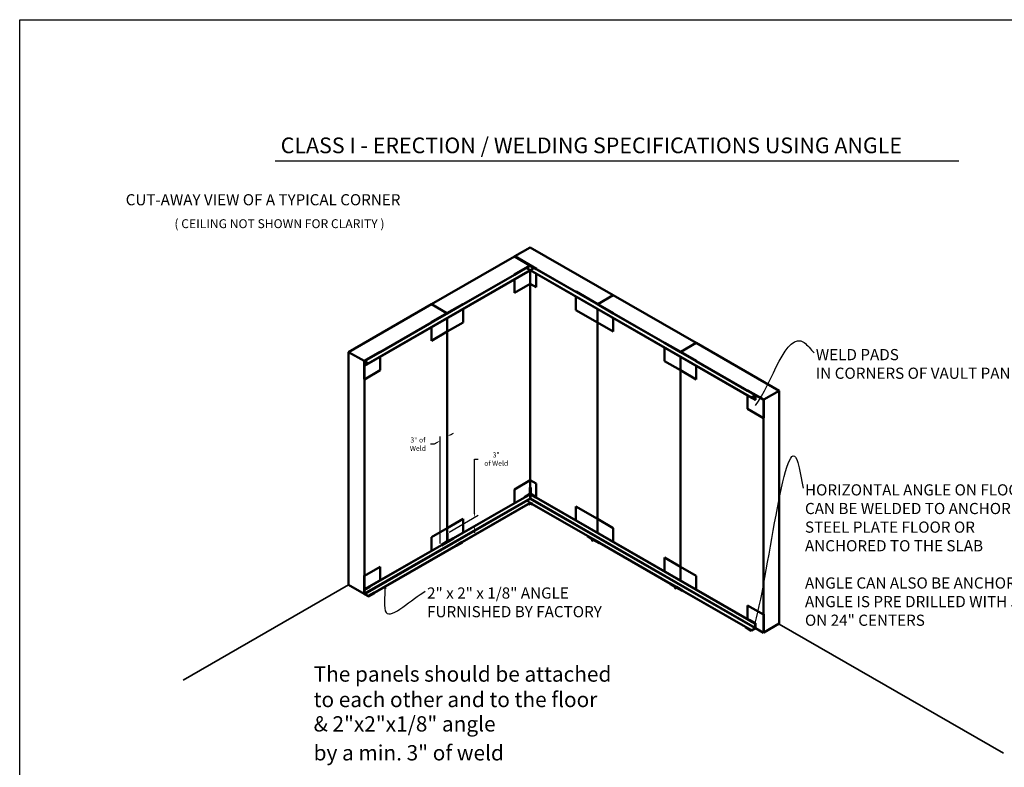
# Model space of a CAD drawing. Extents: x 2381 to 25285, y -7980 to 241.
# Drawn here: x 24425 to 24954, y -7717 to -7315 of the extents above; entities that cross this region are included whole.
import ezdxf

# ---------------------------------------------------------------- set-up
doc = ezdxf.new("R2010")
doc.units = 0
doc.header["$LTSCALE"] = 6
doc.header["$MEASUREMENT"] = 0
doc.layers.get('0').update_dxf_attribs({"color": 6, "linetype": 'CONTINUOUS'})
doc.layers.get('Defpoints').update_dxf_attribs({"linetype": 'CONTINUOUS'})
doc.layers.add('Visible (ANSI)', color=7, linetype='CONTINUOUS', lineweight=50)
doc.layers.add('Visible Narrow (ANSI)', color=7, linetype='CONTINUOUS', lineweight=35)
doc.styles.add('SANSSERIF', font='sas_____.pfb')
doc.dimstyles.get("Standard").update_dxf_attribs({"dimtxt": 0.18, "dimasz": 0.18, "dimexe": 0.18, "dimexo": 0.0625, "dimgap": 0.09, "dimtad": 0, "dimtih": 1, "dimtoh": 1, "dimdec": 4, "dimzin": 0, "dimdsep": 46, "dimtxsty": 'Standard', "dimcen": 0.09, "dimadec": 0, "dimazin": 0, "dimtfac": 1, "dimtdec": 4, "dimtofl": 0, "dimtmove": 0, "dimatfit": 3, "dimfxl": 1, "dimtolj": 1, "dimtzin": 0, "dimarcsym": 0})

# ---------------------------------------------------------------- blocks, each defined once
blk = doc.blocks.new('*D350')
at = {"color": 1, "linetype": 'Continuous', "lineweight": -2, "transparency": 16777216}
for p, q in [((24650.83, -7596.87), (24650.83, -7539.43)), ((24654.73, -7594.62), (24654.73, -7537.18)), ((24656.35, -7538.41), (24657.97, -7537.47)), ((24647.58, -7543.47), (24645.71, -7543.47)), ((24649.21, -7542.53), (24647.58, -7543.47))]:
    blk.add_line(p, q, dxfattribs=at)
at = {"color": 1, "linetype": 'Continuous', "transparency": 16777216}
for points in [[(24656.19, -7538.14), (24656.51, -7538.68), (24654.73, -7539.34)], [(24649.05, -7542.26), (24649.36, -7542.8), (24650.83, -7541.59)]]:
    blk.add_solid(points, dxfattribs=at)
at = {"layer": 'Defpoints', "color": 0, "linetype": 'Continuous', "transparency": 16777216}
for p in [(24650.83, -7541.59), (24654.73, -7595.7), (24650.83, -7597.95)]:
    blk.add_point(p, dxfattribs=at)
at = {"color": 1, "linetype": 'Continuous', "transparency": 16777216, "insert": (24638.92, -7543.47), "char_height": 2.7, "attachment_point": 5}
blk.add_mtext('\\A1;3" of \\PWeld', dxfattribs=at)
blk = doc.blocks.new('*D351')
at = {"color": 1, "linetype": 'Continuous', "lineweight": -2, "transparency": 16777216}
for p, q in [((24669.37, -7580.87), (24669.37, -7551.5)), ((24669.37, -7551.5), (24671.24, -7551.5)), ((24655.66, -7590.66), (24671.24, -7581.66)), ((24655.66, -7595.16), (24671.24, -7586.16)), ((24669.37, -7589.12), (24669.37, -7591))]:
    blk.add_line(p, q, dxfattribs=at)
at = {"color": 1, "linetype": 'Continuous', "transparency": 16777216}
for points in [[(24669.06, -7580.87), (24669.68, -7580.87), (24669.37, -7582.75)], [(24669.06, -7589.12), (24669.68, -7589.12), (24669.37, -7587.25)]]:
    blk.add_solid(points, dxfattribs=at)
at = {"layer": 'Defpoints', "color": 0, "linetype": 'Continuous', "transparency": 16777216}
for p in [(24669.37, -7582.75), (24654.73, -7591.2), (24654.73, -7595.7)]:
    blk.add_point(p, dxfattribs=at)
at = {"color": 1, "linetype": 'Continuous', "transparency": 16777216, "insert": (24680.96, -7551.5), "char_height": 2.7, "attachment_point": 5}
blk.add_mtext('\\A1;3" \\Pof Weld', dxfattribs=at)

msp = doc.modelspace()

# ---------------------------------------------------------------- hatches: boundary and pattern name
at = {"linetype": 'Continuous'}
h = msp.add_hatch(color=256, dxfattribs=at)
h.dxf.hatch_style = 1
edge = h.paths.add_edge_path()
edge.add_ellipse((24699.1389, -7570.27609), major_axis=(0.09482, -0.16465), ratio=0.578093116, start_angle=17.3677773, end_angle=24.2197688)
edge.add_ellipse((24699.27443, -7570.15297), major_axis=(0.43562, 0), ratio=0.575861701, start_angle=258.8589322, end_angle=268.6831582, ccw=False)
edge.add_spline(control_points=[(24699.19026, -7570.3991), (24699.18987, -7570.37978), (24699.18394, -7570.35913), (24699.16236, -7570.31902), (24699.14648, -7570.29952), (24699.11216, -7570.26532), (24699.09111, -7570.24822), (24699.04902, -7570.21949), (24699.02808, -7570.20757), (24699.00926, -7570.19884)], knot_values=[1.483945683, 1.483945683, 1.483945683, 1.483945683, 1.603317198, 1.603317198, 1.727104216, 1.727104216, 1.853927864, 1.853927864, 1.973657752, 1.973657752, 1.973657752, 1.973657752], degree=3, periodic=0)
edge.add_line((24699.00926, -7570.19884), (24696.09245, -7571.87852))
edge.add_ellipse((24696.0895, -7572.03212), major_axis=(0.09482, -0.16465), ratio=0.578093116, start_angle=17.3677773, end_angle=133.8536583, ccw=False)
edge.add_line((24696.20841, -7572.1729), (24699.25781, -7570.41687))
edge = h.paths.add_edge_path()
edge.add_spline(control_points=[(24699.5396, -7570.19884), (24699.52078, -7570.20757), (24699.49984, -7570.21949), (24699.45775, -7570.24822), (24699.4367, -7570.26532), (24699.40238, -7570.29952), (24699.3865, -7570.31902), (24699.36492, -7570.35913), (24699.35899, -7570.37978), (24699.3586, -7570.3991)], knot_values=[0.004415503, 0.004415503, 0.004415503, 0.004415503, 0.12414539, 0.12414539, 0.250969039, 0.250969039, 0.374756056, 0.374756056, 0.494127572, 0.494127572, 0.494127572, 0.494127572], degree=3, periodic=0)
edge.add_ellipse((24699.27443, -7570.15297), major_axis=(0.43562, 0), ratio=0.575861701, start_angle=269.2015184, end_angle=281.1410678, ccw=False)
edge.add_line((24699.26836, -7570.4038), (24702.34045, -7572.1729))
edge.add_ellipse((24702.45936, -7572.03212), major_axis=(-0.09482, -0.16465), ratio=0.578093116, start_angle=226.1463417, end_angle=342.6322227, ccw=False)
edge.add_line((24702.45641, -7571.87852), (24699.5396, -7570.19884))
edge = h.paths.add_edge_path()
edge.add_ellipse((24699.27443, -7570.54518), major_axis=(-0.14266, 0), ratio=0.575861701, start_angle=21.6609127, end_angle=158.3390873, ccw=False)
edge.add_line((24699.14185, -7570.57551), (24699.14185, -7572.42112))
edge.add_ellipse((24699.27443, -7572.3908), major_axis=(0.14266, 0), ratio=0.575861701, start_angle=201.6609127, end_angle=338.3390873)
edge.add_line((24699.40701, -7572.42112), (24699.40701, -7570.57551))
edge = h.paths.add_edge_path()
edge.add_ellipse((24699.27443, -7566.474), major_axis=(-0.43562, 0), ratio=0.575861701, start_angle=52.5044188, end_angle=127.4955812, ccw=False)
edge.add_line((24699.00926, -7566.67304), (24699.00926, -7570.19884))
edge.add_spline(control_points=[(24699.00926, -7570.19884), (24699.02808, -7570.20757), (24699.04902, -7570.21949), (24699.09111, -7570.24822), (24699.11216, -7570.26532), (24699.14648, -7570.29952), (24699.16236, -7570.31902), (24699.18394, -7570.35913), (24699.18987, -7570.37978), (24699.19026, -7570.3991)], knot_values=[1.483945683, 1.483945683, 1.483945683, 1.483945683, 1.60367557, 1.60367557, 1.730499219, 1.730499219, 1.854286237, 1.854286237, 1.973657752, 1.973657752, 1.973657752, 1.973657752], degree=3, periodic=0)
edge.add_ellipse((24699.27443, -7570.15297), major_axis=(0.43562, 0), ratio=0.575861701, start_angle=258.8589322, end_angle=268.6831582)
edge.add_ellipse((24699.27443, -7570.15297), major_axis=(0.43562, 0), ratio=0.575861701, start_angle=268.6831582, end_angle=269.2015184)
edge.add_ellipse((24699.27443, -7570.15297), major_axis=(0.43562, 0), ratio=0.575861701, start_angle=269.2015184, end_angle=281.1410678)
edge.add_spline(control_points=[(24699.3586, -7570.3991), (24699.35899, -7570.37978), (24699.36492, -7570.35913), (24699.3865, -7570.31902), (24699.40238, -7570.29952), (24699.4367, -7570.26532), (24699.45775, -7570.24822), (24699.49984, -7570.21949), (24699.52078, -7570.20757), (24699.5396, -7570.19884)], knot_values=[0.004415503, 0.004415503, 0.004415503, 0.004415503, 0.123787018, 0.123787018, 0.247574036, 0.247574036, 0.374397684, 0.374397684, 0.494127572, 0.494127572, 0.494127572, 0.494127572], degree=3, periodic=0)
edge.add_line((24699.5396, -7570.19884), (24699.5396, -7566.67304))
edge = h.paths.add_edge_path()
edge.add_line((24699.5396, -7566.67304), (24699.27443, -7566.52034))
edge.add_line((24699.27443, -7566.52034), (24699.00926, -7566.67304))
edge.add_ellipse((24699.27443, -7566.474), major_axis=(-0.43562, 0), ratio=0.575861701, start_angle=52.5044188, end_angle=127.4955812)
edge = h.paths.add_edge_path()
edge.add_line((24699.27443, -7570.49916), (24699.14185, -7570.57551))
edge.add_ellipse((24699.27443, -7570.54518), major_axis=(-0.14266, 0), ratio=0.575861701, start_angle=21.6609127, end_angle=158.3390873)
edge.add_line((24699.40701, -7570.57551), (24699.27443, -7570.49916))
edge = h.paths.add_edge_path()
edge.add_ellipse((24699.27443, -7575.0964), major_axis=(-0.2687, 0), ratio=0.578093116, start_angle=242.256984, end_angle=270)
edge.add_line((24699.27443, -7574.94106), (24699.27443, -7575.24769))
edge.add_line((24699.27443, -7575.24769), (24700.20262, -7575.78219))
edge.add_ellipse((24700.33694, -7575.70825), major_axis=(0.09482, 0.16465), ratio=0.578093116, start_angle=17.1461907, end_angle=133.6320717, ccw=False)
edge.add_line((24700.39948, -7575.53476), (24699.39951, -7574.95892))
edge = h.paths.add_edge_path()
edge.add_ellipse((24699.27443, -7575.0964), major_axis=(-0.2687, 0), ratio=0.578093116, start_angle=270, end_angle=297.743016)
edge.add_line((24699.14935, -7574.95892), (24698.14938, -7575.53476))
edge.add_ellipse((24698.21192, -7575.70825), major_axis=(-0.09482, 0.16465), ratio=0.578093116, start_angle=226.3679283, end_angle=342.8538093, ccw=False)
edge.add_line((24698.34624, -7575.78219), (24699.27443, -7575.24769))
edge.add_line((24699.27443, -7575.24769), (24699.27443, -7574.94106))
h.paths.add_polyline_path([(24735.52551, -7586.34762), (24735.15051, -7586.34762), (24735.15051, -7590.85896), (24735.52551, -7591.07491)])
edge = h.paths.add_edge_path()
edge.add_ellipse((24730.04594, -7592.79839), major_axis=(-0.09518, -0.16444), ratio=0.578093116, start_angle=226.3679283, end_angle=272.8799049)
edge.add_ellipse((24730.04594, -7592.79839), major_axis=(-0.09518, -0.16444), ratio=0.578093116, start_angle=272.8799049, end_angle=274.4854692)
edge.add_ellipse((24730.04594, -7592.79839), major_axis=(-0.09518, -0.16444), ratio=0.578093116, start_angle=274.4854692, end_angle=342.8538093)
edge.add_line((24729.92696, -7592.93929), (24733.10484, -7594.77878))
edge.add_line((24733.10484, -7594.77878), (24736.28272, -7596.61827))
edge.add_ellipse((24736.4017, -7596.47736), major_axis=(-0.09518, -0.16444), ratio=0.578093116, start_angle=226.3679283, end_angle=342.8538093, ccw=False)
edge.add_line((24736.39857, -7596.32406), (24733.22069, -7594.48458))
edge.add_line((24733.22069, -7594.48458), (24730.04282, -7592.64509))
h.paths.add_polyline_path([(24780.08124, -7611.96096), (24779.70624, -7611.96096), (24779.70624, -7616.5169), (24780.08124, -7616.73285)])
edge = h.paths.add_edge_path()
edge.add_ellipse((24774.59367, -7618.45172), major_axis=(-0.09518, -0.16444), ratio=0.578093116, start_angle=226.3679283, end_angle=272.8799049)
edge.add_ellipse((24774.59367, -7618.45172), major_axis=(-0.09518, -0.16444), ratio=0.578093116, start_angle=272.8799049, end_angle=274.4854692)
edge.add_ellipse((24774.59367, -7618.45172), major_axis=(-0.09518, -0.16444), ratio=0.578093116, start_angle=274.4854692, end_angle=342.8538093)
edge.add_line((24774.47469, -7618.59262), (24777.65257, -7620.43211))
edge.add_line((24777.65257, -7620.43211), (24780.83045, -7622.2716))
edge.add_ellipse((24780.94943, -7622.13069), major_axis=(-0.09518, -0.16444), ratio=0.578093116, start_angle=269.5331721, end_angle=342.8538093, ccw=False)
edge.add_line((24780.85761, -7622.06961), (24780.85786, -7622.06976))
edge.add_ellipse((24780.94943, -7622.13069), major_axis=(-0.09518, -0.16444), ratio=0.578093116, start_angle=226.3679283, end_angle=267.9303517, ccw=False)
edge.add_line((24780.9463, -7621.97739), (24777.76842, -7620.13791))
edge.add_line((24777.76842, -7620.13791), (24774.59054, -7618.29842))
edge = h.paths.add_edge_path()
edge.add_ellipse((24814.89875, -7641.66187), major_axis=(-0.09518, -0.16444), ratio=0.578093116, start_angle=226.3679283, end_angle=272.8799049)
edge.add_ellipse((24814.89875, -7641.66187), major_axis=(-0.09518, -0.16444), ratio=0.578093116, start_angle=272.8799049, end_angle=274.4854692)
edge.add_ellipse((24814.89875, -7641.66187), major_axis=(-0.09518, -0.16444), ratio=0.578093116, start_angle=274.4854692, end_angle=342.8538093)
edge.add_line((24814.77978, -7641.80278), (24817.95765, -7643.64227))
edge.add_ellipse((24818.07663, -7643.50136), major_axis=(-0.09518, -0.16444), ratio=0.578093116, start_angle=226.3679283, end_angle=342.8538093, ccw=False)
edge.add_line((24818.07351, -7643.34806), (24814.89563, -7641.50858))
edge = h.paths.add_edge_path()
edge.add_ellipse((24817.01476, -7637.99071), major_axis=(-0.09518, -0.16444), ratio=0.578093116, start_angle=226.3679283, end_angle=272.881973)
edge.add_ellipse((24817.01476, -7637.99071), major_axis=(-0.09518, -0.16444), ratio=0.578093116, start_angle=272.881973, end_angle=274.4813377)
edge.add_ellipse((24817.01476, -7637.99071), major_axis=(-0.09518, -0.16444), ratio=0.578093116, start_angle=274.4813377, end_angle=342.8538093)
edge.add_line((24816.89579, -7638.13162), (24820.07366, -7639.9711))
edge.add_ellipse((24820.19264, -7639.83019), major_axis=(-0.09518, -0.16444), ratio=0.578093116, start_angle=226.3679283, end_angle=342.8538093, ccw=False)
edge.add_line((24820.18952, -7639.6769), (24817.01164, -7637.83741))
edge = h.paths.add_edge_path()
edge.add_ellipse((24662.67981, -7596.16984), major_axis=(-0.09482, 0.16465), ratio=0.578093116, start_angle=226.3679283, end_angle=270.334747)
edge.add_ellipse((24662.67981, -7596.16984), major_axis=(-0.09482, 0.16465), ratio=0.578093116, start_angle=270.334747, end_angle=271.9374401)
edge.add_ellipse((24662.67981, -7596.16984), major_axis=(-0.09482, 0.16465), ratio=0.578093116, start_angle=271.9374401, end_angle=342.8538093)
edge.add_line((24662.61727, -7595.99634), (24659.43529, -7597.82873))
edge.add_ellipse((24659.49783, -7598.00222), major_axis=(-0.09482, 0.16465), ratio=0.578093116, start_angle=226.3679283, end_angle=342.8538093, ccw=False)
edge.add_line((24659.63215, -7598.07616), (24662.81413, -7596.24378))
h = msp.add_hatch(color=256, dxfattribs=at)
h.dxf.hatch_style = 1
edge = h.paths.add_edge_path()
edge.add_line((24654.9142, -7591.19947), (24654.5392, -7591.19947))
edge.add_line((24654.5392, -7591.19947), (24654.5392, -7595.80744))
edge.add_line((24654.5392, -7595.80744), (24651.54472, -7597.53185))
edge.add_ellipse((24651.54177, -7597.68545), major_axis=(0.09482, -0.16465), ratio=0.578093116, start_angle=17.3677773, end_angle=133.8536583, ccw=False)
edge.add_line((24651.66582, -7597.82327), (24658.02464, -7594.16147))
edge.add_ellipse((24657.90574, -7594.02069), major_axis=(0.09482, -0.16465), ratio=0.578093116, start_angle=17.3677773, end_angle=88.0743429)
edge.add_ellipse((24657.90574, -7594.02069), major_axis=(0.09482, -0.16465), ratio=0.578093116, start_angle=88.0743429, end_angle=89.6708445)
edge.add_ellipse((24657.90574, -7594.02069), major_axis=(0.09482, -0.16465), ratio=0.578093116, start_angle=89.6708445, end_angle=133.8536583)
edge.add_line((24657.90868, -7593.86709), (24654.9142, -7595.59149))
edge.add_line((24654.9142, -7595.59149), (24654.9142, -7591.19947))
edge = h.paths.add_edge_path()
edge.add_ellipse((24615.48043, -7623.35015), major_axis=(-0.09482, 0.16465), ratio=0.578093116, start_angle=226.3679283, end_angle=270.334747)
edge.add_ellipse((24615.48043, -7623.35015), major_axis=(-0.09482, 0.16465), ratio=0.578093116, start_angle=270.334747, end_angle=271.9374401)
edge.add_ellipse((24615.48043, -7623.35015), major_axis=(-0.09482, 0.16465), ratio=0.578093116, start_angle=271.9374401, end_angle=342.8538093)
edge.add_line((24615.41789, -7623.17666), (24612.23591, -7625.00904))
edge.add_ellipse((24612.29845, -7625.18253), major_axis=(-0.09482, 0.16465), ratio=0.578093116, start_angle=226.3679283, end_angle=342.8538093, ccw=False)
edge.add_line((24612.43277, -7625.25647), (24615.61475, -7623.42409))
edge = h.paths.add_edge_path()
edge.add_ellipse((24613.11447, -7619.84163), major_axis=(0.09482, -0.16465), ratio=0.578093116, start_angle=17.3677773, end_angle=95.2326993)
edge.add_ellipse((24613.11447, -7619.84163), major_axis=(0.09482, -0.16465), ratio=0.578093116, start_angle=95.2326993, end_angle=96.8377887)
edge.add_ellipse((24613.11447, -7619.84163), major_axis=(0.09482, -0.16465), ratio=0.578093116, start_angle=96.8377887, end_angle=133.8536583)
edge.add_line((24613.11742, -7619.68803), (24610.2006, -7621.36771))
edge.add_ellipse((24610.19765, -7621.52131), major_axis=(0.09482, -0.16465), ratio=0.578093116, start_angle=17.3677773, end_angle=133.8536583, ccw=False)
edge.add_line((24610.3217, -7621.65913), (24613.23338, -7619.98241))
h = msp.add_hatch(color=256, dxfattribs=at)
h.paths.add_polyline_path([(24733.22769, -7594.84989), (24733.10484, -7594.77878), (24732.85293, -7594.63296), (24731.96703, -7595.14312), (24732.1549, -7595.2513), (24732.34276, -7595.35949)])
h.paths.add_polyline_path([(24777.77542, -7620.50322), (24777.65257, -7620.43211), (24777.40066, -7620.28629), (24776.51476, -7620.79645), (24776.70262, -7620.90463), (24776.89049, -7621.01282)])

# ---------------------------------------------------------------- linework, layer by layer
at = {"color": 7, "linetype": 'Continuous'}
msp.add_line((24562.30757, -7391.315), (24929.47455, -7391.315), dxfattribs=at)
at = {"linetype": 'Continuous'}
for p, q in [((24735.15051, -7590.85896), (24735.15051, -7586.34762)), ((24735.15051, -7586.34762), (24735.52551, -7586.34762)), ((24735.52551, -7586.34762), (24735.52551, -7591.07491)), ((24654.5392, -7595.80744), (24654.5392, -7591.19947)), ((24654.5392, -7591.19947), (24654.9142, -7591.19947)), ((24654.9142, -7591.19947), (24654.9142, -7595.59149)), ((24779.70624, -7616.5169), (24779.70624, -7611.96096)), ((24779.70624, -7611.96096), (24780.08124, -7611.96096)), ((24780.08124, -7611.96096), (24780.08124, -7616.73285))]:
    msp.add_line(p, q, dxfattribs=at)
at = {"color": 0, "linetype": 'Continuous'}
msp.add_lwpolyline([(24425.09038, -7979.67781), (24425.09038, -7315.49623), (25284.61949, -7315.49623), (25284.61949, -7979.67781)], close=True, dxfattribs=at)
at = {"layer": 'Visible (ANSI)'}
for p, q in [((24699.27443, -7437.79453), (24690.98007, -7442.57094)), ((24743.82216, -7463.44786), (24699.27443, -7437.79453)), ((24690.78915, -7442.68088), (24646.24142, -7468.33421)), ((24690.98007, -7442.57094), (24690.78915, -7442.68088)), ((24690.78915, -7442.68088), (24699.08351, -7447.45729)), ((24690.78915, -7442.68088), (24702.45641, -7449.39961)), ((24690.98007, -7442.57094), (24702.64733, -7449.28967)), ((24702.64733, -7449.28967), (24690.98007, -7442.57094)), ((24699.14185, -7447.64358), (24610.17898, -7498.87389)), ((24701.26317, -7448.86517), (24612.3003, -7500.09548)), ((24690.59823, -7452.34364), (24699.08351, -7447.45729)), ((24699.08351, -7447.45729), (24690.59823, -7452.34364)), ((24690.78915, -7452.45358), (24699.27443, -7447.56723)), ((24699.27443, -7447.56723), (24697.15311, -7448.78882)), ((24818.06837, -7518.41929), (24697.15311, -7448.78882)), ((24699.08351, -7447.45729), (24699.27443, -7447.56723)), ((24699.14185, -7447.64358), (24701.26317, -7448.86517)), ((24820.18969, -7517.1977), (24699.27443, -7447.56723)), ((24702.64733, -7449.28967), (24702.45641, -7449.39961)), ((24702.64733, -7449.28967), (24702.45641, -7449.39961)), ((24723.66961, -7461.61548), (24702.45641, -7449.39961)), ((24699.23698, -7450.1081), (24610.2741, -7501.33841)), ((24699.27443, -7450.07766), (24612.26284, -7500.1843)), ((24690.78915, -7452.45358), (24663.21198, -7468.33421)), ((24690.78915, -7452.45358), (24690.59823, -7452.34364)), ((24690.59823, -7452.34364), (24690.78915, -7452.45358)), ((24690.78915, -7462.26415), (24690.78915, -7454.97288)), ((24690.78915, -7462.26415), (24690.78915, -7454.97288)), ((24820.09456, -7519.66222), (24699.26672, -7450.0821)), ((24818.10582, -7518.50811), (24699.27443, -7450.07766)), ((24699.27443, -7450.08653), (24699.27443, -7457.3778)), ((24702.45641, -7451.91892), (24702.45641, -7459.21018)), ((24702.45641, -7451.91892), (24702.45641, -7459.21018)), ((24699.27443, -7457.3778), (24690.78915, -7462.26415)), ((24699.27443, -7457.3778), (24690.78915, -7462.26415)), ((24699.27443, -7562.84138), (24699.27443, -7457.3778)), ((24702.45641, -7459.21018), (24699.27443, -7457.3778)), ((24702.45641, -7459.21018), (24699.27443, -7457.3778)), ((24723.66961, -7461.61548), (24723.86053, -7461.50554)), ((24723.86053, -7461.50554), (24723.66961, -7461.61548)), ((24723.66961, -7461.61548), (24735.33688, -7468.33421)), ((24723.66961, -7471.42605), (24723.66961, -7464.13479)), ((24723.66961, -7471.42605), (24723.66961, -7464.13479)), ((24723.86053, -7461.50554), (24735.52779, -7468.22427)), ((24735.52779, -7468.22427), (24723.86053, -7461.50554)), ((24743.82216, -7463.44786), (24735.52779, -7468.22427)), ((24743.82216, -7463.44786), (24735.52779, -7468.22427)), ((24788.36988, -7489.10119), (24743.82216, -7463.44786)), ((24646.24142, -7468.33421), (24601.69369, -7493.98754)), ((24646.24142, -7468.33421), (24654.53578, -7473.11062)), ((24646.24142, -7468.33421), (24654.53578, -7473.11062)), ((24654.53578, -7473.11062), (24663.02107, -7468.22427)), ((24663.02107, -7468.22427), (24654.53578, -7473.11062)), ((24654.7267, -7473.22056), (24663.21198, -7468.33421)), ((24663.02107, -7468.22427), (24663.21198, -7468.33421)), ((24663.02107, -7468.22427), (24663.21198, -7468.33421)), ((24663.21198, -7470.85352), (24663.21198, -7478.14478)), ((24663.21198, -7470.85352), (24663.21198, -7478.14478)), ((24735.52779, -7468.22427), (24735.33688, -7468.33421)), ((24735.52779, -7468.22427), (24735.33688, -7468.33421)), ((24735.33688, -7468.33421), (24743.82216, -7473.22056)), ((24735.33688, -7478.14478), (24735.33688, -7470.85352)), ((24735.33688, -7470.85352), (24735.33688, -7478.14478)), ((24735.52779, -7468.22427), (24744.01308, -7473.11062)), ((24744.01308, -7473.11062), (24735.52779, -7468.22427)), ((24646.0505, -7477.99697), (24654.53578, -7473.11062)), ((24654.53578, -7473.11062), (24646.0505, -7477.99697)), ((24646.24142, -7478.10691), (24654.7267, -7473.22056)), ((24654.53578, -7473.11062), (24654.7267, -7473.22056)), ((24654.53578, -7473.11062), (24654.7267, -7473.22056)), ((24654.7267, -7483.03113), (24654.7267, -7475.73986)), ((24654.7267, -7475.73986), (24654.7267, -7483.03113)), ((24735.33688, -7478.14478), (24723.66961, -7471.42605)), ((24735.33688, -7478.14478), (24723.66961, -7471.42605)), ((24744.01308, -7473.11062), (24743.82216, -7473.22056)), ((24744.01308, -7473.11062), (24743.82216, -7473.22056)), ((24771.39932, -7489.10119), (24743.82216, -7473.22056)), ((24743.82216, -7475.73986), (24743.82216, -7483.03113)), ((24743.82216, -7475.73986), (24743.82216, -7483.03113)), ((24646.24142, -7478.10691), (24618.66426, -7493.98754)), ((24646.24142, -7478.10691), (24646.0505, -7477.99697)), ((24646.0505, -7477.99697), (24646.24142, -7478.10691)), ((24646.24142, -7487.91748), (24646.24142, -7480.62621)), ((24646.24142, -7487.91748), (24646.24142, -7480.62621)), ((24663.21198, -7478.14478), (24654.7267, -7483.03113)), ((24663.21198, -7478.14478), (24654.7267, -7483.03113)), ((24743.82216, -7483.03113), (24735.33688, -7478.14478)), ((24735.33688, -7478.14478), (24735.33688, -7583.60836)), ((24743.82216, -7483.03113), (24735.33688, -7478.14478)), ((24735.33688, -7583.60836), (24735.33688, -7478.14478)), ((24654.7267, -7483.03113), (24646.24142, -7487.91748)), ((24654.7267, -7483.03113), (24646.24142, -7487.91748)), ((24654.7267, -7483.03113), (24654.7267, -7588.49471)), ((24654.7267, -7588.49471), (24654.7267, -7483.03113)), ((24771.39932, -7489.10119), (24771.59024, -7488.99125)), ((24771.59024, -7488.99125), (24771.39932, -7489.10119)), ((24771.39932, -7489.10119), (24779.8846, -7493.98754)), ((24771.39932, -7498.91176), (24771.39932, -7491.6205)), ((24771.39932, -7498.91176), (24771.39932, -7491.6205)), ((24771.59024, -7488.99125), (24780.07552, -7493.8776)), ((24780.07552, -7493.8776), (24771.59024, -7488.99125)), ((24788.36988, -7489.10119), (24780.07552, -7493.8776)), ((24788.36988, -7489.10119), (24780.07552, -7493.8776)), ((24832.91761, -7514.75452), (24788.36988, -7489.10119)), ((24601.69369, -7493.98754), (24609.98806, -7498.76395)), ((24601.69369, -7493.98754), (24601.69369, -7619.07225)), ((24609.98806, -7498.76395), (24618.47334, -7493.8776)), ((24618.47334, -7493.8776), (24609.98806, -7498.76395)), ((24610.17898, -7498.87389), (24618.66426, -7493.98754)), ((24618.47334, -7493.8776), (24618.66426, -7493.98754)), ((24618.47334, -7493.8776), (24618.66426, -7493.98754)), ((24618.66426, -7496.50685), (24618.66426, -7503.79811)), ((24618.66426, -7496.50685), (24618.66426, -7503.79811)), ((24780.07552, -7493.8776), (24779.8846, -7493.98754)), ((24780.07552, -7493.8776), (24779.8846, -7493.98754)), ((24779.8846, -7493.98754), (24788.36988, -7498.87389)), ((24779.8846, -7503.79811), (24779.8846, -7496.50685)), ((24779.8846, -7496.50685), (24779.8846, -7503.79811)), ((24780.07552, -7493.8776), (24788.5608, -7498.76395)), ((24788.5608, -7498.76395), (24780.07552, -7493.8776)), ((24609.98806, -7508.57451), (24609.98806, -7498.76395)), ((24609.98806, -7498.76395), (24610.17898, -7498.87389)), ((24609.98806, -7498.76395), (24609.98806, -7508.57451)), ((24610.17898, -7508.68446), (24610.17898, -7498.87389)), ((24610.17898, -7501.32653), (24610.17898, -7498.87389)), ((24610.17898, -7498.87389), (24612.3003, -7500.09548)), ((24610.18428, -7501.32959), (24610.17898, -7501.32653)), ((24610.31156, -7499.41011), (24610.31156, -7501.25572)), ((24612.17302, -7500.17547), (24610.57672, -7499.25623)), ((24612.3003, -7500.09548), (24612.3003, -7500.10161)), ((24779.8846, -7503.79811), (24771.39932, -7498.91176)), ((24779.8846, -7503.79811), (24771.39932, -7498.91176)), ((24788.5608, -7498.76395), (24788.36988, -7498.87389)), ((24788.5608, -7498.76395), (24788.36988, -7498.87389)), ((24815.94705, -7514.75452), (24788.36988, -7498.87389)), ((24788.36988, -7501.39319), (24788.36988, -7508.68446)), ((24788.36988, -7501.39319), (24788.36988, -7508.68446)), ((24618.66426, -7503.79811), (24610.17898, -7508.68446)), ((24618.66426, -7503.79811), (24610.17898, -7508.68446)), ((24788.36988, -7508.68446), (24779.8846, -7503.79811)), ((24779.8846, -7503.79811), (24779.8846, -7609.26169)), ((24779.8846, -7609.26169), (24779.8846, -7503.79811)), ((24788.36988, -7508.68446), (24779.8846, -7503.79811)), ((24610.17898, -7508.68446), (24609.98806, -7508.57451)), ((24609.98806, -7508.57451), (24610.17898, -7508.68446)), ((24610.17898, -7508.68446), (24610.17898, -7614.14804)), ((24815.94705, -7514.75452), (24816.13797, -7514.64458)), ((24816.13797, -7514.64458), (24815.94705, -7514.75452)), ((24815.94705, -7514.75452), (24824.43233, -7519.64087)), ((24815.94705, -7524.56509), (24815.94705, -7517.27383)), ((24815.94705, -7524.56509), (24815.94705, -7517.27383)), ((24816.13797, -7514.64458), (24824.62325, -7519.53093)), ((24824.62325, -7519.53093), (24816.13797, -7514.64458)), ((24818.06837, -7518.41929), (24820.18969, -7517.1977)), ((24818.06837, -7518.42542), (24818.06837, -7518.41929)), ((24819.79194, -7517.58004), (24818.19565, -7518.49928)), ((24820.05711, -7519.57953), (24820.05711, -7517.73392)), ((24820.18969, -7517.1977), (24820.18969, -7519.65034)), ((24832.91761, -7514.75452), (24824.62325, -7519.53093)), ((24832.91761, -7639.83923), (24832.91761, -7514.75452)), ((24820.18969, -7519.65034), (24820.18439, -7519.65339)), ((24824.62325, -7519.53093), (24824.43233, -7519.64087)), ((24824.43233, -7519.64087), (24824.43233, -7529.45144)), ((24824.62325, -7519.53093), (24824.62325, -7529.3415)), ((24824.62325, -7529.3415), (24824.62325, -7519.53093)), ((24824.43233, -7529.45144), (24815.94705, -7524.56509)), ((24824.43233, -7529.45144), (24815.94705, -7524.56509)), ((24824.62325, -7529.3415), (24824.43233, -7529.45144)), ((24824.62325, -7529.3415), (24824.43233, -7529.45144)), ((24824.43233, -7634.91502), (24824.43233, -7529.45144)), ((24690.78915, -7567.72772), (24699.27443, -7562.84138)), ((24690.78915, -7567.72772), (24699.27443, -7562.84138)), ((24699.27443, -7562.84138), (24699.27443, -7566.52034)), ((24699.27443, -7562.84138), (24702.45641, -7564.67376)), ((24699.27443, -7562.84138), (24702.45641, -7564.67376)), ((24702.45641, -7564.67376), (24702.45641, -7572.03168)), ((24702.45641, -7564.67376), (24702.45641, -7572.03168)), ((24690.78915, -7575.08565), (24690.78915, -7567.72772)), ((24690.78915, -7575.08565), (24690.78915, -7567.72772)), ((24699.00926, -7570.19884), (24696.09245, -7571.87852)), ((24696.20841, -7572.1729), (24699.25781, -7570.41687)), ((24699.00926, -7566.67304), (24699.27443, -7566.52034)), ((24699.00926, -7566.67304), (24699.00926, -7570.19884)), ((24699.14185, -7570.57551), (24699.27443, -7570.49916)), ((24699.14185, -7570.57551), (24699.14185, -7572.42112)), ((24699.26836, -7570.4038), (24702.34045, -7572.1729)), ((24699.27443, -7566.52034), (24699.5396, -7566.67304)), ((24699.27443, -7570.49916), (24699.40701, -7570.57551)), ((24699.40701, -7572.42112), (24699.40701, -7570.57551)), ((24699.5396, -7570.19884), (24699.5396, -7566.67304)), ((24702.45641, -7571.87852), (24699.5396, -7570.19884)), ((24696.09245, -7572.03168), (24658.00146, -7593.96682)), ((24698.21377, -7575.70591), (24662.77444, -7596.11406)), ((24696.09245, -7572.03168), (24696.09245, -7571.87852)), ((24699.14935, -7574.95892), (24698.14938, -7575.53476)), ((24698.34624, -7575.78219), (24698.21377, -7575.70591)), ((24698.34624, -7575.78219), (24699.27443, -7575.24769)), ((24699.27443, -7574.94106), (24699.27443, -7574.88689)), ((24699.27443, -7574.94106), (24699.27443, -7575.24769)), ((24699.27443, -7575.24769), (24700.20262, -7575.78219)), ((24700.39948, -7575.53476), (24699.39951, -7574.95892)), ((24700.33509, -7575.70591), (24700.20262, -7575.78219)), ((24729.94373, -7592.75639), (24700.33509, -7575.70591)), ((24702.45641, -7571.87852), (24702.45641, -7572.03168)), ((24816.91504, -7637.94402), (24702.45641, -7572.03168)), ((24723.66961, -7576.88963), (24735.33688, -7583.60836)), ((24723.66961, -7584.24755), (24723.66961, -7576.88963)), ((24723.66961, -7576.88963), (24735.33688, -7583.60836)), ((24723.66961, -7584.24755), (24723.66961, -7576.88963)), ((24654.7267, -7588.49471), (24663.21198, -7583.60836)), ((24654.7267, -7588.49471), (24663.21198, -7583.60836)), ((24663.21198, -7583.60836), (24663.21198, -7590.96628)), ((24663.21198, -7583.60836), (24663.21198, -7590.96628)), ((24735.33688, -7583.60836), (24743.82216, -7588.49471)), ((24735.33688, -7586.34762), (24735.33688, -7583.60836)), ((24735.33688, -7583.60836), (24743.82216, -7588.49471)), ((24735.33688, -7583.60836), (24735.33688, -7586.34762)), ((24646.24142, -7593.38105), (24654.7267, -7588.49471)), ((24646.24142, -7593.38105), (24654.7267, -7588.49471)), ((24654.7267, -7591.19947), (24654.7267, -7588.49471)), ((24654.7267, -7588.49471), (24654.7267, -7591.19947)), ((24743.82216, -7588.49471), (24743.82216, -7595.85263)), ((24743.82216, -7588.49471), (24743.82216, -7595.85263)), ((24651.54472, -7597.68501), (24613.19769, -7619.7676)), ((24646.24142, -7600.73898), (24646.24142, -7593.38105)), ((24646.24142, -7600.73898), (24646.24142, -7593.38105)), ((24654.5392, -7595.80744), (24651.54472, -7597.53185)), ((24651.54472, -7597.68501), (24651.54472, -7597.53185)), ((24651.66068, -7597.82623), (24658.02464, -7594.16147)), ((24657.90868, -7593.86709), (24654.9142, -7595.59149)), ((24662.61727, -7595.99634), (24659.43529, -7597.82873)), ((24659.63215, -7598.07616), (24662.81413, -7596.24378)), ((24729.92696, -7592.93929), (24733.10484, -7594.77878)), ((24733.22069, -7594.48458), (24730.04282, -7592.64509)), ((24733.16579, -7594.4528), (24731.96703, -7595.14312)), ((24733.22769, -7594.84989), (24732.34276, -7595.35949)), ((24733.10484, -7594.77878), (24736.28272, -7596.61827)), ((24736.39857, -7596.32406), (24733.22069, -7594.48458)), ((24736.39857, -7596.32406), (24736.39874, -7596.47693)), ((24774.49145, -7618.40972), (24736.39874, -7596.47358)), ((24659.49967, -7597.99987), (24615.57506, -7623.29438)), ((24659.63215, -7598.07616), (24659.49967, -7597.99987)), ((24771.39932, -7604.37534), (24779.8846, -7609.26169)), ((24771.39932, -7611.73326), (24771.39932, -7604.37534)), ((24771.39932, -7611.73326), (24771.39932, -7604.37534)), ((24771.39932, -7604.37534), (24779.8846, -7609.26169)), ((24610.17898, -7614.14804), (24618.66426, -7609.26169)), ((24610.17898, -7614.14804), (24618.66426, -7609.26169)), ((24618.66426, -7609.26169), (24618.66426, -7616.61961)), ((24618.66426, -7609.26169), (24618.66426, -7616.61961)), ((24779.8846, -7609.26169), (24788.36988, -7614.14804)), ((24779.8846, -7611.96096), (24779.8846, -7609.26169)), ((24779.8846, -7609.26169), (24788.36988, -7614.14804)), ((24779.8846, -7609.26169), (24779.8846, -7611.96096)), ((24609.98806, -7614.03809), (24610.17898, -7614.14804)), ((24609.98806, -7623.84866), (24609.98806, -7614.03809)), ((24609.98806, -7614.03809), (24610.17898, -7614.14804)), ((24609.98806, -7614.03809), (24609.98806, -7623.84866)), ((24610.17898, -7623.9586), (24610.17898, -7614.14804)), ((24774.47469, -7618.59262), (24777.65257, -7620.43211)), ((24777.76842, -7620.13791), (24774.59054, -7618.29842)), ((24788.36988, -7614.14804), (24788.36988, -7621.50596)), ((24788.36988, -7614.14804), (24788.36988, -7621.50596)), ((24601.69369, -7619.07225), (24609.98806, -7623.84866)), ((24601.69369, -7619.29299), (24601.69369, -7619.07225)), ((24609.98806, -7623.84866), (24610.17898, -7623.9586)), ((24610.2006, -7621.49351), (24610.17898, -7621.50596)), ((24610.17898, -7623.9586), (24610.17898, -7621.50596)), ((24610.17898, -7621.50596), (24610.18428, -7621.50901)), ((24612.3003, -7625.18019), (24610.17898, -7623.9586)), ((24613.11742, -7619.68803), (24610.2006, -7621.36771)), ((24610.2006, -7621.52087), (24610.2006, -7621.36771)), ((24610.31156, -7621.72947), (24610.31156, -7623.57508)), ((24610.31656, -7621.66209), (24613.23338, -7619.98241)), ((24610.57672, -7624.03436), (24612.17302, -7624.9536)), ((24615.41789, -7623.17666), (24612.23591, -7625.00904)), ((24612.43277, -7625.25647), (24615.61475, -7623.42409)), ((24777.49447, -7620.23227), (24776.51476, -7620.79645)), ((24777.77542, -7620.50322), (24776.89049, -7621.01282)), ((24777.65257, -7620.43211), (24780.83045, -7622.2716)), ((24777.76861, -7620.29077), (24777.76328, -7620.29384)), ((24777.76328, -7620.29384), (24777.76861, -7620.29077)), ((24780.9463, -7621.97739), (24777.76842, -7620.13791)), ((24814.79654, -7641.61987), (24780.85514, -7622.07432)), ((24780.9463, -7621.97739), (24780.94647, -7622.13026)), ((24612.3003, -7625.17406), (24612.3003, -7625.18019)), ((24612.43277, -7625.25647), (24612.3003, -7625.18019)), ((24815.94705, -7630.02867), (24824.43233, -7634.91502)), ((24815.94705, -7637.38659), (24815.94705, -7630.02867)), ((24815.94705, -7637.38659), (24815.94705, -7630.02867)), ((24815.94705, -7630.02867), (24824.43233, -7634.91502)), ((24824.43233, -7634.91502), (24824.62325, -7634.80507)), ((24824.62325, -7634.80507), (24824.43233, -7634.91502)), ((24824.62325, -7634.80507), (24824.62325, -7644.61564)), ((24824.62325, -7644.61564), (24824.62325, -7634.80507)), ((24816.89579, -7638.13162), (24820.07366, -7639.9711)), ((24820.18952, -7639.6769), (24817.01164, -7637.83741)), ((24820.05711, -7641.89889), (24820.05711, -7640.05327)), ((24820.18438, -7639.83283), (24820.18438, -7639.8267)), ((24820.18439, -7639.83282), (24820.18969, -7639.82977)), ((24820.18952, -7639.6769), (24820.18969, -7639.82977)), ((24820.18969, -7639.82977), (24820.18969, -7642.28241)), ((24824.43233, -7634.91502), (24824.43233, -7644.72558)), ((24832.91761, -7639.83923), (24824.62325, -7644.61564)), ((24832.91761, -7640.05997), (24832.91761, -7639.83923)), ((24814.77978, -7641.80278), (24817.95765, -7643.64227)), ((24818.07351, -7643.34806), (24814.89563, -7641.50858)), ((24820.18969, -7642.28241), (24818.06837, -7643.504)), ((24818.06837, -7643.504), (24818.06837, -7643.49786)), ((24818.07351, -7643.34806), (24818.07368, -7643.50093)), ((24818.19565, -7643.27741), (24819.79194, -7642.35817)), ((24824.43233, -7644.72558), (24820.18969, -7642.28241)), ((24824.62325, -7644.61564), (24824.43233, -7644.72558))]:
    msp.add_line(p, q, dxfattribs=at)
for centre, major_axis, ratio, start_param, end_param in [((24699.14715, -7449.95212), (0.08983, -0.15599), 0.578093116, 0, 0.293384086), ((24610.18428, -7501.18243), (0.08983, -0.15599), 0.578093116, 5.499720852, 7.070517179), ((24610.57672, -7499.56281), (-0.18714, 0.32497), 0.578093116, 5.499720852, 7.070517179), ((24612.17302, -7500.02831), (0.08983, -0.15599), 0.578093116, 5.499720852, 7.070517179), ((24818.19565, -7518.35212), (-0.08983, -0.15599), 0.578093116, 5.495853435, 7.066649762), ((24819.79194, -7517.88662), (0.18714, 0.32497), 0.578093116, 5.495853435, 7.066649762), ((24820.18439, -7519.50624), (-0.08983, -0.15599), 0.578093116, 5.495853435, 7.066649762), ((24699.27443, -7566.474), (-0.43562, 0), 0.575861701, 0.916374979, 2.225217674), ((24699.27443, -7570.54518), (-0.14266, 0), 0.575861701, 0.378054245, 2.763538408), ((24699.27443, -7570.15297), (0.43562, 0), 0.575861701, 4.517940665, 4.906837296), ((24699.1389, -7570.27609), (0.09482, -0.16465), 0.578093116, 0.303124898, 0.42271471), ((24699.14715, -7570.42586), (0.08983, -0.15599), 0.578093116, 0.787331872, 1.304153229), ((24696.0895, -7572.03212), (0.09482, -0.16465), 0.578093116, 0.303124898, 2.336187054), ((24696.09775, -7572.18189), (-0.08983, 0.15599), 0.578093116, 4.445745883, 5.499720852), ((24698.21192, -7575.70825), (-0.09482, 0.16465), 0.578093116, 3.95086567, 5.983927826), ((24698.08649, -7575.62648), (-0.08983, 0.15599), 0.578093116, 3.928924525, 4.982899495), ((24699.27443, -7572.3908), (0.14266, 0), 0.575861701, 3.519646899, 5.905131062), ((24699.27443, -7575.0964), (-0.2687, 0), 0.578093116, 4.71238898, 5.196595954), ((24699.27443, -7575.0964), (-0.2687, 0), 0.578093116, 4.228182007, 4.71238898), ((24700.33694, -7575.70825), (0.09482, 0.16465), 0.578093116, 0.299257481, 2.332319637), ((24700.46237, -7575.62648), (-0.08983, -0.15599), 0.578093116, 4.441878466, 5.495853435), ((24702.45936, -7572.03212), (-0.09482, -0.16465), 0.578093116, 3.946998253, 5.980060409), ((24702.45111, -7572.18189), (-0.08983, -0.15599), 0.578093116, 3.925057109, 4.979032078), ((24651.54177, -7597.68545), (0.09482, -0.16465), 0.578093116, 0.303124898, 2.336187054), ((24651.55003, -7597.83522), (-0.08983, 0.15599), 0.578093116, 4.445745883, 5.499720852), ((24657.90574, -7594.02069), (0.09482, -0.16465), 0.578093116, 0.303124898, 2.336187054), ((24659.49783, -7598.00222), (-0.09482, 0.16465), 0.578093116, 3.95086567, 5.983927826), ((24659.37239, -7597.92045), (-0.08983, 0.15599), 0.578093116, 3.928924525, 4.982899495), ((24662.67981, -7596.16984), (-0.09482, 0.16465), 0.578093116, 3.95086567, 5.983927826), ((24730.04594, -7592.79839), (-0.09518, -0.16444), 0.578093116, 3.95086567, 5.983927826), ((24736.4017, -7596.47736), (-0.09518, -0.16444), 0.578093116, 3.95086567, 5.983927826), ((24736.3936, -7596.62687), (-0.09017, -0.15578), 0.578093116, 3.928924525, 4.982899495), ((24774.59367, -7618.45172), (-0.09518, -0.16444), 0.578093116, 3.95086567, 5.983927826), ((24610.18428, -7621.65617), (0.08983, -0.15599), 0.578093116, 0.787331872, 2.358128199), ((24610.19765, -7621.52131), (0.09482, -0.16465), 0.578093116, 0.303124898, 2.336187054), ((24610.2059, -7621.67108), (-0.08983, 0.15599), 0.578093116, 4.445745883, 5.499720852), ((24610.57672, -7623.72778), (0.18714, -0.32497), 0.578093116, 3.928924525, 5.499720852), ((24613.11447, -7619.84163), (0.09482, -0.16465), 0.578093116, 0.303124898, 2.336187054), ((24615.48043, -7623.35015), (-0.09482, 0.16465), 0.578093116, 3.95086567, 5.983927826), ((24780.94943, -7622.13069), (-0.09518, -0.16444), 0.578093116, 3.95086567, 5.983927826), ((24780.94133, -7622.2802), (-0.09017, -0.15578), 0.578093116, 3.928924525, 4.982899495), ((24612.17302, -7625.10076), (0.08983, -0.15599), 0.578093116, 0.787331872, 2.358128199), ((24612.29845, -7625.18253), (-0.09482, 0.16465), 0.578093116, 3.95086567, 5.983927826), ((24612.17302, -7625.10076), (-0.08983, 0.15599), 0.578093116, 3.928924525, 4.982899495), ((24817.01476, -7637.99071), (-0.09518, -0.16444), 0.578093116, 3.95086567, 5.983927826), ((24820.19264, -7639.83019), (-0.09518, -0.16444), 0.578093116, 3.95086567, 5.983927826), ((24820.18439, -7639.97998), (0.08983, 0.15599), 0.578093116, 0.783464455, 2.354260782), ((24820.18454, -7639.97971), (-0.09017, -0.15578), 0.578093116, 3.928924525, 4.982899495), ((24814.89875, -7641.66187), (-0.09518, -0.16444), 0.578093116, 3.95086567, 5.983927826), ((24818.07663, -7643.50136), (-0.09518, -0.16444), 0.578093116, 3.95086567, 5.983927826), ((24818.06853, -7643.65087), (-0.09017, -0.15578), 0.578093116, 3.928924525, 4.982899495), ((24818.19565, -7643.42457), (0.08983, 0.15599), 0.578093116, 0.783464455, 2.354260782), ((24819.79194, -7642.05159), (0.18714, 0.32497), 0.578093116, 3.925057109, 5.495853435)]:
    msp.add_ellipse(centre, major_axis=major_axis, ratio=ratio, start_param=start_param, end_param=end_param, dxfattribs=at)
for points, knots in [([(24699.00926, -7570.19884), (24699.02808, -7570.20757), (24699.04902, -7570.21949), (24699.09111, -7570.24822), (24699.11216, -7570.26532), (24699.14648, -7570.29952), (24699.16236, -7570.31902), (24699.18394, -7570.35913), (24699.18987, -7570.37978), (24699.19026, -7570.3991)], [1.4839456827, 1.4839456827, 1.4839456827, 1.4839456827, 1.6036755703, 1.6036755703, 1.7304992188, 1.7304992188, 1.8542862366, 1.8542862366, 1.9736577519, 1.9736577519, 1.9736577519, 1.9736577519]), ([(24699.3586, -7570.3991), (24699.35899, -7570.37978), (24699.36492, -7570.35913), (24699.3865, -7570.31902), (24699.40238, -7570.29952), (24699.4367, -7570.26532), (24699.45775, -7570.24822), (24699.49984, -7570.21949), (24699.52078, -7570.20757), (24699.5396, -7570.19884)], [0.0044155025, 0.0044155025, 0.0044155025, 0.0044155025, 0.1237870178, 0.1237870178, 0.2475740356, 0.2475740356, 0.3743976841, 0.3743976841, 0.4941275717, 0.4941275717, 0.4941275717, 0.4941275717])]:
    msp.add_open_spline(points, degree=3, knots=knots, dxfattribs=at)
at = {"layer": 'Visible Narrow (ANSI)'}
for p, q in [((24699.27443, -7450.01654), (24612.3003, -7500.10161)), ((24818.06837, -7518.42542), (24699.27443, -7450.01654)), ((24610.57775, -7499.25682), (24610.31156, -7499.41011)), ((24612.18045, -7500.1795), (24610.31156, -7501.25572)), ((24820.05711, -7519.57953), (24818.18822, -7518.50331)), ((24820.05711, -7517.73392), (24819.79091, -7517.58063)), ((24699.27443, -7570.49916), (24610.31156, -7621.72947)), ((24820.05711, -7640.05327), (24699.27443, -7570.49916)), ((24699.14185, -7572.42112), (24610.31156, -7623.57508)), ((24699.27443, -7572.95675), (24610.57672, -7624.03436)), ((24699.27443, -7574.79524), (24612.17302, -7624.9536)), ((24696.09775, -7572.03473), (24658.00405, -7593.97144)), ((24698.21377, -7575.69978), (24662.77173, -7596.10949)), ((24818.19565, -7643.27741), (24697.67814, -7573.87599)), ((24819.79194, -7642.35817), (24699.27443, -7572.95675)), ((24820.05711, -7641.89889), (24699.40701, -7572.42112)), ((24729.94622, -7592.75169), (24700.33509, -7575.69978)), ((24816.91256, -7637.9487), (24702.45111, -7572.03473)), ((24651.55003, -7597.68806), (24613.20061, -7619.77202)), ((24774.49394, -7618.40502), (24736.39873, -7596.46745)), ((24659.49967, -7597.99374), (24615.57235, -7623.2898)), ((24601.69369, -7619.07225), (24512.8634, -7670.22621)), ((24610.2006, -7621.49961), (24610.18428, -7621.50901)), ((24814.79903, -7641.61518), (24780.85786, -7622.06976)), ((24953.43512, -7709.46139), (24832.91761, -7640.05997))]:
    msp.add_line(p, q, dxfattribs=at)

# ---------------------------------------------------------------- texts
at = {"color": 7, "linetype": 'Continuous', "style": 'SANSSERIF'}
msp.add_text('CLASS I - ERECTION / WELDING SPECIFICATIONS USING ANGLE', height=8.4375, dxfattribs=at).set_placement((24565.25711, -7387.21108))
at = {"color": 7}
for s, height, p in [('CUT-AWAY VIEW OF A TYPICAL CORNER', 5.9765625, (24482.01198, -7415.17868)), ('( CEILING NOT SHOWN FOR CLARITY )', 4.78125, (24508.18216, -7427.44487))]:
    msp.add_text(s, height=height, dxfattribs=at).set_placement(p)
at = {"color": 7, "linetype": 'Continuous'}
for s, p in [('The panels should be attached', (24582.93472, -7671.02908)), ('to each other and to the floor', (24582.93472, -7684.69715)), ('& 2"x2"x1/8" angle', (24582.93472, -7697.78582)), ('by a min. 3" of weld ', (24582.93472, -7713.3237))]:
    msp.add_text(s, height=8.2008395, dxfattribs=at).set_placement(p)
at = {"color": 1, "linetype": 'Continuous', "insert": (24852.60501, -7492.36779), "char_height": 6, "attachment_point": 1}
msp.add_mtext('WELD PADS\\PIN CORNERS OF VAULT PANELS', dxfattribs=at)
at = {"color": 1, "linetype": 'Continuous', "insert": (24846.77629, -7565.02157), "char_height": 6, "attachment_point": 1, "style": 'SANSSERIF'}
msp.add_mtext('HORIZONTAL ANGLE ON FLOOR\\PCAN BE WELDED TO ANCHOR PLATE/\\PSTEEL PLATE FLOOR OR \\PANCHORED TO THE SLAB\\P\\PANGLE CAN ALSO BE ANCHORED TO SLAB\\PANGLE IS PRE DRILLED WITH 5/8" IN DIA. HOLES\\PON 24" CENTERS ', dxfattribs=at)
at = {"color": 7, "linetype": 'Continuous', "insert": (24643.85158, -7620.42484), "char_height": 6, "attachment_point": 1}
msp.add_mtext('2" x 2" x 1/8" ANGLE\\PFURNISHED BY FACTORY', dxfattribs=at)

# ---------------------------------------------------------------- dimensions: what is measured, and where the dimension line sits
at = {"color": 7, "linetype": 'Continuous'}
dim = msp.add_aligned_dim(p1=(24654.7267, -7595.69947), p2=(24650.82959, -7597.94947), distance=-48.80466, text='3" of \\PWeld', dimstyle='Standard', override={"dimscale": 15, "dimasz": 0.125, "dimexe": 0.125, "dimgap": 0.0625, "dimzin": 12, "dimlunit": 4, "dimpost": '', "dimsah": 1, "dimcen": -0.0625, "dimclrd": 1, "dimclre": 1, "dimclrt": 1, "dimtdec": 0}, dxfattribs=at)
dim.commit()
dim.dimension.update_dxf_attribs({"geometry": '*D350', "text_midpoint": (24638.91949, -7543.4697)})
dim = msp.add_linear_dim(base=(24669.36788, -7582.74638), p1=(24654.7267, -7595.69947), p2=(24654.7267, -7591.19947), angle=90, text='3" \\Pof Weld', dimstyle='Standard', override={"dimscale": 15, "dimasz": 0.125, "dimexe": 0.125, "dimgap": 0.0625, "dimzin": 12, "dimlunit": 4, "dimpost": '', "dimsah": 1, "dimcen": -0.0625, "dimclrd": 1, "dimclre": 1, "dimclrt": 1, "dimtdec": 0}, dxfattribs=at)
dim.commit()
dim.dimension.update_dxf_attribs({"geometry": '*D351', "text_midpoint": (24680.95538, -7551.50467), "dimtype": 161})

# ---------------------------------------------------------------- leaders
at = {"color": 0, "linetype": 'Continuous', "path_type": 1, "annotation_type": 0, "has_hookline": 1, "hookline_direction": 0, "text_width": 154}
msp.add_leader([(24820.28657, -7522.64668), (24846.37892, -7488.93639), (24851.66751, -7494.39279)], dimstyle='Standard', override={"dimscale": 15, "dimasz": 0.125, "dimexe": 0.125, "dimgap": 0.0625, "dimtad": 0, "dimzin": 12, "dimlunit": 4, "dimcen": -0.0625, "dimclrd": 1, "dimclre": 1, "dimclrt": 1, "dimtfillclr": 9, "dimarcsym": 1}, dxfattribs=at)
at = {"color": 7, "linetype": 'Continuous', "path_type": 1, "annotation_type": 0, "has_hookline": 1, "hookline_direction": 0}
for points, text_width in [([(24820.08171, -7639.61883), (24842.94407, -7553.34684), (24845.83879, -7567.04657)], 192.6749), ([(24621.12998, -7620.47685), (24621.84197, -7633.92641), (24642.91408, -7622.44984)], 116)]:
    msp.add_leader(points, dimstyle='Standard', override={"dimscale": 15, "dimasz": 0.125, "dimexe": 0.125, "dimgap": 0.0625, "dimtad": 0, "dimzin": 12, "dimlunit": 4, "dimcen": -0.0625, "dimclrd": 1, "dimclre": 1, "dimclrt": 1, "dimtdec": 0, "dimldrblk": 'Integral'}, dxfattribs=dict(at, text_width=text_width))

doc.saveas('drawing.dxf')
